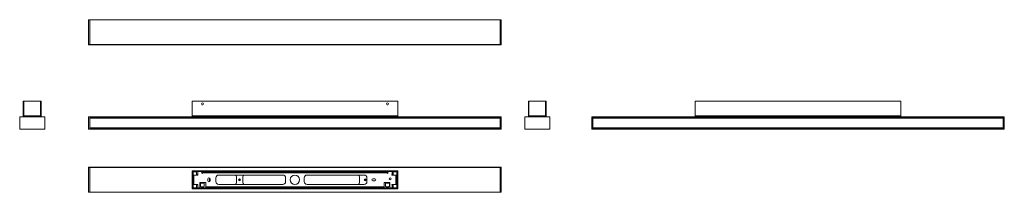
# Model space of a CAD drawing. Units: millimetres. Extents: x 306 to 2425, y 2181 to 2552.
import ezdxf

# ---------------------------------------------------------------- set-up
doc = ezdxf.new("R2010")
doc.units = ezdxf.units.MM
doc.layers.add('1', color=7, linetype='Continuous', true_color=0xffffff)

msp = doc.modelspace()

# ---------------------------------------------------------------- linework, layer by layer
at = {"layer": '1', "color": 155, "linetype": 'Continuous', "lineweight": 18, "true_color": 0x4c7299}
for p, q in [((454.4, 2552.5), (456.9, 2552.5)), ((454.4, 2552), (454.4, 2552.5)), ((454.4, 2499), (454.4, 2552)), ((456.9, 2552.5), (456.9, 2552)), ((1339.9, 2552.5), (456.9, 2552.5)), ((456.9, 2552.5), (456.9, 2552)), ((456.9, 2499), (456.9, 2552)), ((456.9, 2552), (456.9, 2499)), ((1339.9, 2552.5), (1339.9, 2552)), ((1339.9, 2552.5), (1342.4, 2552.5)), ((1339.9, 2552), (1339.9, 2552.5)), ((1339.9, 2552), (1339.9, 2499)), ((1339.9, 2499), (1339.9, 2552)), ((1342.4, 2552.5), (1342.4, 2552)), ((1342.4, 2499), (1342.4, 2552)), ((454.4, 2498.5), (454.4, 2499)), ((456.9, 2498.5), (454.4, 2498.5)), ((456.9, 2499), (456.9, 2498.5)), ((456.9, 2499), (456.9, 2498.5)), ((1339.9, 2498.5), (456.9, 2498.5)), ((1339.9, 2499), (1339.9, 2498.5)), ((1339.9, 2498.5), (1339.9, 2499)), ((1342.4, 2498.5), (1339.9, 2498.5)), ((1342.4, 2499), (1342.4, 2498.5)), ((313.9, 2377.2), (315.1, 2377.2)), ((313.9, 2345.8), (313.9, 2377.2)), ((315.1, 2377.2), (315.1, 2345.8)), ((315.2, 2345.8), (315.2, 2377.2)), ((315.2, 2377.2), (351, 2377.2)), ((351, 2377.2), (351, 2345.8)), ((351.1, 2377.2), (352.3, 2377.2)), ((351.1, 2345.8), (351.1, 2377.2)), ((352.3, 2377.2), (352.3, 2345.8)), ((677.2, 2377.2), (677.2, 2345.8)), ((677.2, 2377.2), (1119.6, 2377.2)), ((1119.6, 2345.8), (1119.6, 2377.2)), ((1400.8, 2345.8), (1400.8, 2377.2)), ((1400.8, 2377.2), (1402, 2377.2)), ((1402, 2377.2), (1402, 2345.8)), ((1402.1, 2345.8), (1402.1, 2377.2)), ((1402.1, 2377.2), (1437.9, 2377.2)), ((1437.9, 2377.2), (1437.9, 2345.8)), ((1438, 2377.2), (1439.2, 2377.2)), ((1438, 2345.8), (1438, 2377.2)), ((1439.2, 2377.2), (1439.2, 2345.8)), ((1759.9, 2377.2), (1759.9, 2345.8)), ((1759.9, 2377.2), (2202.3, 2377.2)), ((2202.3, 2345.8), (2202.3, 2377.2)), ((700.1, 2369.3), (698.2, 2369.3)), ((1098.6, 2369.3), (1096.7, 2369.3)), ((306.1, 2317.2), (306.1, 2343.2)), ((306.6, 2343.7), (359.6, 2343.7)), ((313.9, 2345.7), (313.9, 2345.8)), ((315.1, 2345.8), (313.9, 2345.8)), ((315.1, 2345.7), (313.9, 2345.7)), ((315.1, 2345.7), (315.1, 2345.8)), ((315.2, 2345.7), (315.2, 2345.8)), ((351, 2345.8), (350.9, 2345.7)), ((352.3, 2345.8), (351.1, 2345.8)), ((351.1, 2345.8), (351.1, 2345.7)), ((351.1, 2345.7), (352.3, 2345.7)), ((352.3, 2345.8), (352.3, 2345.7)), ((360.1, 2343.2), (360.1, 2317.2)), ((454.4, 2343.7), (456.9, 2343.7)), ((454.4, 2343.2), (454.4, 2343.7)), ((454.4, 2317.2), (454.4, 2343.2)), ((456.9, 2343.7), (456.9, 2343.2)), ((1339.9, 2343.7), (456.9, 2343.7)), ((456.9, 2343.7), (456.9, 2343.2)), ((456.9, 2317.2), (456.9, 2343.2)), ((456.9, 2343.2), (456.9, 2341.5)), ((1339.9, 2341.2), (456.9, 2341.2)), ((456.9, 2339.7), (457.1, 2339.7)), ((457.1, 2339.7), (456.9, 2339.7)), ((457.1, 2336.4), (456.9, 2336.4)), ((457.1, 2341), (457.1, 2341.2)), ((457.1, 2341), (457.1, 2340.7)), ((1339.8, 2341), (457.1, 2341)), ((457.1, 2319.7), (457.1, 2340.7)), ((467.1, 2341), (467.1, 2341.2)), ((487.1, 2341), (487.1, 2341.2)), ((677.2, 2345.8), (678.5, 2345.8)), ((677.2, 2345.8), (677.2, 2345.7)), ((678.4, 2345.7), (677.2, 2345.7)), ((678.4, 2345.8), (678.4, 2345.7)), ((678.5, 2345.8), (678.5, 2345.7)), ((1118.3, 2345.8), (1119.6, 2345.8)), ((1118.3, 2345.7), (1118.3, 2345.8)), ((1118.4, 2345.7), (1118.4, 2345.8)), ((1118.4, 2345.7), (1119.6, 2345.7)), ((1119.6, 2345.7), (1119.6, 2345.8)), ((1309.8, 2341), (1309.8, 2341.2)), ((1329.8, 2341), (1329.8, 2341.2)), ((1339.7, 2339.7), (1339.9, 2339.7)), ((1339.8, 2341), (1339.8, 2341.2)), ((1339.8, 2341), (1339.8, 2340.7)), ((1339.8, 2319.7), (1339.8, 2340.7)), ((1339.9, 2339.7), (1339.8, 2339.7)), ((1339.9, 2336.4), (1339.8, 2336.4)), ((1339.9, 2343.7), (1342.4, 2343.7)), ((1339.9, 2343.2), (1339.9, 2343.7)), ((1339.9, 2343.7), (1339.9, 2343.2)), ((1339.9, 2317.2), (1339.9, 2343.2)), ((1339.9, 2343.2), (1339.9, 2341.5)), ((1342.4, 2343.7), (1342.4, 2343.2)), ((1342.4, 2317.2), (1342.4, 2343.2)), ((1393, 2343.2), (1393, 2317.2)), ((1446.5, 2343.7), (1393.5, 2343.7)), ((1402, 2345.8), (1400.8, 2345.8)), ((1400.8, 2345.7), (1400.8, 2345.8)), ((1402, 2345.7), (1400.8, 2345.7)), ((1402, 2345.7), (1402, 2345.8)), ((1402.2, 2345.7), (1402.1, 2345.8)), ((1437.9, 2345.8), (1437.9, 2345.7)), ((1438, 2345.8), (1438, 2345.7)), ((1439.2, 2345.8), (1438, 2345.8)), ((1438, 2345.7), (1439.2, 2345.7)), ((1439.2, 2345.8), (1439.2, 2345.7)), ((1447, 2317.2), (1447, 2343.2)), ((1537.1, 2343.7), (1539.6, 2343.7)), ((1537.1, 2343.2), (1537.1, 2343.7)), ((1537.1, 2343.2), (1537.1, 2317.2)), ((1539.6, 2343.7), (1539.6, 2343.2)), ((1539.6, 2343.2), (1539.6, 2343.7)), ((1539.6, 2343.7), (2422.6, 2343.7)), ((1539.6, 2341.5), (1539.6, 2343.2)), ((1539.6, 2343.2), (1539.6, 2317.2)), ((1539.6, 2341.2), (2422.6, 2341.2)), ((1539.6, 2340.6), (1539.7, 2340.6)), ((1539.6, 2340.5), (1539.7, 2340.5)), ((1539.7, 2339.7), (1539.6, 2339.7)), ((1539.6, 2338.4), (1539.7, 2338.4)), ((1539.6, 2336.4), (1539.7, 2336.4)), ((1539.7, 2341.2), (1539.7, 2341)), ((1539.7, 2341), (1539.7, 2340.7)), ((1539.7, 2341), (2422.4, 2341)), ((1539.7, 2340.7), (1539.7, 2319.7)), ((1549.7, 2341), (1549.7, 2341.2)), ((1569.7, 2341), (1569.7, 2341.2)), ((1759.9, 2345.8), (1761.2, 2345.8)), ((1759.9, 2345.8), (1759.9, 2345.7)), ((1761.1, 2345.7), (1759.9, 2345.7)), ((1761.1, 2345.8), (1761.1, 2345.7)), ((1761.2, 2345.8), (1761.2, 2345.7)), ((2200.9, 2345.7), (2201, 2345.8)), ((2201, 2345.8), (2202.3, 2345.8)), ((2201.1, 2345.7), (2201.1, 2345.8)), ((2201.1, 2345.7), (2202.3, 2345.7)), ((2202.3, 2345.7), (2202.3, 2345.8)), ((2392.4, 2341), (2392.4, 2341.2)), ((2412.4, 2341), (2412.4, 2341.2)), ((2422.4, 2341.2), (2422.4, 2341)), ((2422.4, 2341), (2422.4, 2340.7)), ((2422.4, 2340.7), (2422.4, 2319.7)), ((2422.4, 2340.6), (2422.6, 2340.6)), ((2422.4, 2340.5), (2422.6, 2340.5)), ((2422.6, 2339.7), (2422.4, 2339.7)), ((2422.4, 2338.4), (2422.6, 2338.4)), ((2422.4, 2336.4), (2422.6, 2336.4)), ((2422.6, 2343.7), (2425.1, 2343.7)), ((2422.6, 2343.2), (2422.6, 2343.7)), ((2422.6, 2343.2), (2422.6, 2343.7)), ((2422.6, 2341.5), (2422.6, 2343.2)), ((2422.6, 2343.2), (2422.6, 2317.2)), ((2425.1, 2343.7), (2425.1, 2343.2)), ((2425.1, 2343.2), (2425.1, 2317.2)), ((359.6, 2316.7), (306.6, 2316.7)), ((454.4, 2316.7), (454.4, 2317.2)), ((456.9, 2316.7), (454.4, 2316.7)), ((457.1, 2324), (456.9, 2324)), ((456.9, 2320.7), (457.1, 2320.7)), ((457.1, 2320.6), (456.9, 2320.6)), ((1339.9, 2319.2), (456.9, 2319.2)), ((456.9, 2318.9), (456.9, 2317.2)), ((456.9, 2316.7), (456.9, 2317.2)), ((456.9, 2317.2), (456.9, 2316.7)), ((1339.9, 2316.7), (456.9, 2316.7)), ((457.1, 2319.4), (457.1, 2319.7)), ((457.1, 2319.2), (457.1, 2319.4)), ((1339.8, 2319.4), (457.1, 2319.4)), ((467.1, 2319.4), (467.1, 2319.2)), ((487.1, 2319.4), (487.1, 2319.2)), ((1309.8, 2319.4), (1309.8, 2319.2)), ((1329.8, 2319.4), (1329.8, 2319.2)), ((1339.9, 2324), (1339.7, 2324)), ((1339.9, 2320.6), (1339.7, 2320.6)), ((1339.8, 2320.7), (1339.9, 2320.7)), ((1339.8, 2319.4), (1339.8, 2319.7)), ((1339.8, 2319.2), (1339.8, 2319.4)), ((1339.9, 2318.9), (1339.9, 2317.2)), ((1339.9, 2316.7), (1339.9, 2317.2)), ((1339.9, 2317.2), (1339.9, 2316.7)), ((1342.4, 2316.7), (1339.9, 2316.7)), ((1342.4, 2316.7), (1342.4, 2317.2)), ((1393.5, 2316.7), (1446.5, 2316.7)), ((1537.1, 2316.7), (1537.1, 2317.2)), ((1539.6, 2316.7), (1537.1, 2316.7)), ((1539.6, 2324), (1539.7, 2324)), ((1539.6, 2322), (1539.7, 2322)), ((1539.6, 2320.7), (1539.7, 2320.7)), ((1539.6, 2319.8), (1539.7, 2319.8)), ((1539.7, 2319.8), (1539.6, 2319.8)), ((1539.6, 2319.2), (2422.6, 2319.2)), ((1539.6, 2317.2), (1539.6, 2318.9)), ((1539.6, 2316.7), (1539.6, 2317.2)), ((1539.6, 2316.7), (1539.6, 2317.2)), ((1539.6, 2316.7), (2422.6, 2316.7)), ((1539.7, 2319.4), (1539.7, 2319.7)), ((1539.7, 2319.4), (2422.4, 2319.4)), ((1539.7, 2319.4), (1539.7, 2319.2)), ((1549.7, 2319.4), (1549.7, 2319.2)), ((1569.7, 2319.4), (1569.7, 2319.2)), ((2392.4, 2319.4), (2392.4, 2319.2)), ((2412.4, 2319.4), (2412.4, 2319.2)), ((2422.4, 2324), (2422.6, 2324)), ((2422.4, 2322), (2422.6, 2322)), ((2422.4, 2320.7), (2422.6, 2320.7)), ((2422.4, 2319.8), (2422.6, 2319.8)), ((2422.6, 2319.8), (2422.4, 2319.8)), ((2422.4, 2319.4), (2422.4, 2319.7)), ((2422.4, 2319.4), (2422.4, 2319.2)), ((2422.6, 2317.2), (2422.6, 2318.9)), ((2422.6, 2316.7), (2422.6, 2317.2)), ((2422.6, 2316.7), (2422.6, 2317.2)), ((2425.1, 2316.7), (2422.6, 2316.7)), ((2425.1, 2316.7), (2425.1, 2317.2)), ((454.4, 2235.1), (456.9, 2235.1)), ((454.4, 2234.6), (454.4, 2235.1)), ((454.4, 2181.6), (454.4, 2234.6)), ((456.9, 2235.1), (456.9, 2234.6)), ((1339.9, 2235.1), (456.9, 2235.1)), ((456.9, 2235.1), (456.9, 2234.6)), ((456.9, 2181.6), (456.9, 2234.6)), ((456.9, 2234.6), (456.9, 2181.6)), ((677.2, 2227.3), (677.2, 2226.1)), ((1119.6, 2227.3), (677.2, 2227.3)), ((1119.6, 2226.1), (677.2, 2226.1)), ((677.2, 2226), (677.2, 2190.2)), ((678.4, 2226), (677.2, 2226)), ((678.4, 2226), (678.4, 2190.2)), ((686.9, 2219.1), (686.9, 2225.6)), ((689.2, 2225.6), (686.9, 2225.6)), ((689.2, 2225.6), (695.9, 2225.6)), ((699.4, 2225.1), (699.4, 2222.8)), ((699.4, 2225.1), (1097.4, 2225.1)), ((1097.4, 2225.1), (1097.4, 2222.8)), ((1100.9, 2225.6), (1107.6, 2225.6)), ((1109.9, 2225.6), (1107.6, 2225.6)), ((1109.9, 2225.6), (1109.9, 2219.1)), ((1118.4, 2190.2), (1118.4, 2226)), ((1119.6, 2226), (1118.4, 2226)), ((1119.6, 2226.1), (1119.6, 2227.3)), ((1119.6, 2190.2), (1119.6, 2226)), ((1339.9, 2235.1), (1339.9, 2234.6)), ((1339.9, 2235.1), (1342.4, 2235.1)), ((1339.9, 2234.6), (1339.9, 2235.1)), ((1339.9, 2234.6), (1339.9, 2181.6)), ((1339.9, 2181.6), (1339.9, 2234.6)), ((1342.4, 2235.1), (1342.4, 2234.6)), ((1342.4, 2181.6), (1342.4, 2234.6)), ((678.9, 2198.1), (678.9, 2218.1)), ((681.2, 2218.1), (678.9, 2218.1)), ((681.2, 2218.1), (689.2, 2218.1)), ((689.2, 2219.1), (686.9, 2219.1)), ((698.4, 2223.1), (698.4, 2222.3)), ((699.4, 2222.3), (699.4, 2222.8)), ((711.2, 2206.1), (711.2, 2210.1)), ((714.4, 2212.1), (714.4, 2204.1)), ((715.7, 2210.1), (715.7, 2206.1)), ((728.4, 2212.1), (728.4, 2204.1)), ((872.4, 2218.1), (734.4, 2218.1)), ((772.4, 2202.1), (772.4, 2214.1)), ((777.6, 2208), (781.2, 2208)), ((777.8, 2207.4), (777.7, 2207.4)), ((781.1, 2207.4), (777.8, 2207.4)), ((780.8, 2209.2), (778, 2209.2)), ((786.4, 2214.1), (786.4, 2202.1)), ((878.4, 2204.1), (878.4, 2212.1)), ((918.4, 2212.1), (918.4, 2204.1)), ((1047.4, 2218.1), (924.4, 2218.1)), ((1037.4, 2202.1), (1037.4, 2214.1)), ((1047.6, 2208), (1051.2, 2208)), ((1051.1, 2207.4), (1047.7, 2207.4)), ((1050.8, 2209.2), (1048, 2209.2)), ((1051.1, 2207.4), (1051.1, 2207.4)), ((1053.4, 2204.1), (1053.4, 2212.1)), ((1070.4, 2210.3), (1066.4, 2210.3)), ((1066.4, 2205.8), (1070.4, 2205.8)), ((1097.4, 2222.3), (1097.4, 2222.8)), ((1098.4, 2223.1), (1098.4, 2222.3)), ((1101.8, 2209.2), (1101.6, 2209.2)), ((1109.9, 2219.1), (1107.6, 2219.1)), ((1107.6, 2218.1), (1115.6, 2218.1)), ((1117.9, 2218.1), (1115.6, 2218.1)), ((1117.9, 2218.1), (1117.9, 2198.1)), ((677.2, 2190.2), (678.4, 2190.2)), ((677.2, 2190.1), (677.2, 2188.9)), ((677.2, 2190.1), (1119.6, 2190.1)), ((677.2, 2188.9), (1119.6, 2188.9)), ((681.2, 2198.1), (678.9, 2198.1)), ((681.2, 2198.1), (689.2, 2198.1)), ((686.9, 2190.6), (686.9, 2197.1)), ((689.2, 2197.1), (686.9, 2197.1)), ((686.9, 2190.6), (689.2, 2190.6)), ((691.9, 2190.6), (689.2, 2190.6)), ((693.9, 2192.6), (693.9, 2202)), ((694.9, 2202), (694.9, 2200.4)), ((694.9, 2200.4), (694.9, 2194.3)), ((701.9, 2193.2), (696.4, 2193.2)), ((703.4, 2202), (703.4, 2200.4)), ((703.4, 2200.4), (703.4, 2194.3)), ((705.9, 2202.5), (703.9, 2202.5)), ((706.4, 2202), (706.4, 2192.9)), ((706.4, 2190.6), (706.4, 2192.9)), ((1090.4, 2190.6), (706.4, 2190.6)), ((734.4, 2198.1), (872.4, 2198.1)), ((924.4, 2198.1), (1047.4, 2198.1)), ((1090.4, 2192.9), (1090.4, 2202)), ((1090.4, 2190.6), (1090.4, 2192.9)), ((1092.9, 2202.5), (1090.9, 2202.5)), ((1093.4, 2200.4), (1093.4, 2202)), ((1093.4, 2194.3), (1093.4, 2200.4)), ((1100.4, 2193.2), (1094.9, 2193.2)), ((1101.9, 2200.4), (1101.9, 2202)), ((1101.9, 2194.3), (1101.9, 2200.4)), ((1102.9, 2202), (1102.9, 2192.6)), ((1107.6, 2190.6), (1104.9, 2190.6)), ((1107.6, 2198.1), (1115.6, 2198.1)), ((1109.9, 2197.1), (1107.6, 2197.1)), ((1109.9, 2190.6), (1107.6, 2190.6)), ((1109.9, 2197.1), (1109.9, 2190.6)), ((1117.9, 2198.1), (1115.6, 2198.1)), ((1118.4, 2190.2), (1119.6, 2190.2)), ((1119.6, 2188.9), (1119.6, 2190.1)), ((454.4, 2181.1), (454.4, 2181.6)), ((456.9, 2181.1), (454.4, 2181.1)), ((456.9, 2181.6), (456.9, 2181.1)), ((456.9, 2181.6), (456.9, 2181.1)), ((1339.9, 2181.1), (456.9, 2181.1)), ((1339.9, 2181.6), (1339.9, 2181.1)), ((1339.9, 2181.1), (1339.9, 2181.6)), ((1342.4, 2181.1), (1339.9, 2181.1)), ((1342.4, 2181.6), (1342.4, 2181.1))]:
    msp.add_line(p, q, dxfattribs=at)
at = {"layer": '1', "color": 155, "linetype": 'Continuous', "lineweight": 13, "true_color": 0x4c7299}
for p, q in [((456.9, 2552), (454.4, 2552)), ((1339.9, 2552), (456.9, 2552)), ((1342.4, 2552), (1339.9, 2552)), ((454.4, 2499), (456.9, 2499)), ((1339.9, 2499), (456.9, 2499)), ((1339.9, 2499), (1342.4, 2499)), ((315.2, 2345.7), (350.9, 2345.7)), ((456.9, 2343.2), (454.4, 2343.2)), ((1339.9, 2343.2), (456.9, 2343.2)), ((1339.9, 2341.5), (456.9, 2341.5)), ((457.1, 2339.9), (456.9, 2339.9)), ((457.1, 2336.7), (456.9, 2336.7)), ((1339.8, 2340.7), (457.1, 2340.7)), ((678.5, 2345.7), (1118.3, 2345.7)), ((1339.9, 2339.9), (1339.7, 2339.9)), ((1339.9, 2336.7), (1339.8, 2336.7)), ((1342.4, 2343.2), (1339.9, 2343.2)), ((1402.2, 2345.7), (1437.9, 2345.7)), ((1539.6, 2343.2), (1537.1, 2343.2)), ((1539.6, 2343.2), (2422.6, 2343.2)), ((1539.6, 2341.5), (2422.6, 2341.5)), ((1539.6, 2340.9), (1539.7, 2340.9)), ((1539.6, 2338.7), (1539.7, 2338.7)), ((1539.6, 2336.7), (1539.7, 2336.7)), ((1539.7, 2340.7), (2422.4, 2340.7)), ((1761.2, 2345.7), (2200.9, 2345.7)), ((2422.4, 2340.9), (2422.6, 2340.9)), ((2422.4, 2338.7), (2422.6, 2338.7)), ((2422.4, 2336.7), (2422.6, 2336.7)), ((2425.1, 2343.2), (2422.6, 2343.2)), ((454.4, 2317.2), (456.9, 2317.2)), ((457.1, 2323.7), (456.9, 2323.7)), ((457.1, 2320.5), (456.9, 2320.5)), ((1339.9, 2318.9), (456.9, 2318.9)), ((1339.9, 2317.2), (456.9, 2317.2)), ((1339.8, 2319.7), (457.1, 2319.7)), ((1339.9, 2323.7), (1339.7, 2323.7)), ((1339.9, 2320.5), (1339.7, 2320.5)), ((1339.9, 2317.2), (1342.4, 2317.2)), ((1537.1, 2317.2), (1539.6, 2317.2)), ((1539.6, 2323.7), (1539.7, 2323.7)), ((1539.6, 2321.7), (1539.7, 2321.7)), ((1539.6, 2319.5), (1539.7, 2319.5)), ((1539.6, 2318.9), (2422.6, 2318.9)), ((1539.6, 2317.2), (2422.6, 2317.2)), ((1539.7, 2319.7), (2422.4, 2319.7)), ((2422.4, 2323.7), (2422.6, 2323.7)), ((2422.4, 2321.7), (2422.6, 2321.7)), ((2422.4, 2319.5), (2422.6, 2319.5)), ((2422.6, 2317.2), (2425.1, 2317.2)), ((456.9, 2234.6), (454.4, 2234.6)), ((1339.9, 2234.6), (456.9, 2234.6)), ((679.2, 2225.3), (679.2, 2218.1)), ((686.9, 2225.3), (679.2, 2225.3)), ((689.2, 2219.1), (689.2, 2225.6)), ((1099.7, 2225.3), (697.1, 2225.3)), ((1107.6, 2225.6), (1107.6, 2219.1)), ((1117.6, 2225.3), (1109.9, 2225.3)), ((1117.6, 2218.1), (1117.6, 2225.3)), ((1342.4, 2234.6), (1339.9, 2234.6)), ((681.2, 2198.1), (681.2, 2218.1)), ((699.4, 2222.8), (1097.4, 2222.8)), ((781.2, 2208.3), (777.6, 2208.3)), ((781.1, 2208.6), (777.7, 2208.6)), ((780.7, 2206.9), (778.1, 2206.9)), ((780.6, 2209.5), (778.3, 2209.5)), ((1051.2, 2208.3), (1047.6, 2208.3)), ((1051.1, 2208.6), (1047.7, 2208.6)), ((1050.7, 2206.9), (1048.1, 2206.9)), ((1050.5, 2209.5), (1048.3, 2209.5)), ((1101.5, 2209.5), (1101.5, 2209.5)), ((1115.6, 2218.1), (1115.6, 2198.1)), ((679.2, 2198.1), (679.2, 2190.9)), ((679.2, 2190.9), (686.9, 2190.9)), ((689.2, 2190.6), (689.2, 2197.1)), ((693, 2190.9), (706.4, 2190.9)), ((694.9, 2202), (703.4, 2202)), ((703.4, 2200.4), (694.9, 2200.4)), ((1090.4, 2192.9), (706.4, 2192.9)), ((1090.4, 2190.9), (1103.9, 2190.9)), ((1093.4, 2202), (1101.9, 2202)), ((1101.9, 2200.4), (1093.4, 2200.4)), ((1107.6, 2197.1), (1107.6, 2190.6)), ((1109.9, 2190.9), (1117.6, 2190.9)), ((1117.6, 2190.9), (1117.6, 2198.1)), ((454.4, 2181.6), (456.9, 2181.6)), ((1339.9, 2181.6), (456.9, 2181.6)), ((1339.9, 2181.6), (1342.4, 2181.6))]:
    msp.add_line(p, q, dxfattribs=at)
at = {"layer": '1', "color": 155, "linetype": 'Continuous', "lineweight": 18, "true_color": 0x4c7299}
for centre, radius in [((699.2, 2371.2), 2.11), ((1097.7, 2371.2), 2.11), ((779.4, 2208.1), 2.1), ((779.4, 2208.1), 1.8), ((898.4, 2208.1), 10), ((1049.4, 2208.1), 2.1), ((1049.4, 2208.1), 1.8), ((1103.4, 2210.1), 1.98)]:
    msp.add_circle(centre, radius, dxfattribs=at)
for centre, radius, start, end in [((306.6, 2343.2), 0.5, 90, 180), ((359.6, 2343.2), 0.5, 0, 90), ((1393.5, 2343.2), 0.5, 90, 180), ((1446.5, 2343.2), 0.5, 0, 90), ((306.6, 2317.2), 0.5, 180, 270), ((359.6, 2317.2), 0.5, 270, 0), ((1393.5, 2317.2), 0.5, 180, 270), ((1446.5, 2317.2), 0.5, 270, 0), ((695.9, 2223.1), 2.5, 0, 90), ((1100.9, 2223.1), 2.5, 90, 180), ((689.2, 2218.6), 0.5, 270, 90), ((698.9, 2222.3), 0.5, 180, 0), ((713.4, 2210.1), 2.25, 0, 180), ((713.4, 2206.1), 2.25, 180, 0), ((734.4, 2212.1), 6, 90, 180), ((734.4, 2204.1), 6, 180, 270), ((767.4, 2214.1), 5, 0, 53.1295), ((791.4, 2214.1), 5, 126.8705, 180), ((872.4, 2212.1), 6, 0, 90), ((872.4, 2204.1), 6, 270, 0), ((924.4, 2212.1), 6, 90, 180), ((924.4, 2204.1), 6, 180, 270), ((1032.4, 2214.1), 5, 0, 53.1295), ((1047.4, 2212.1), 6, 0, 90), ((1047.4, 2204.1), 6, 270, 0), ((1066.4, 2208.1), 2.25, 90, 270), ((1070.4, 2208.1), 2.25, 270, 90), ((1097.9, 2222.3), 0.5, 180, 0), ((1100.4, 2208.1), 2.1, 6.8231, 60.5475), ((1100.4, 2208.1), 1.8, 15.1312, 50.8331), ((1107.6, 2218.6), 0.5, 90, 270), ((689.2, 2197.6), 0.5, 270, 90), ((691.9, 2192.6), 2, 270, 0), ((694.4, 2202), 0.5, 0, 180), ((703.9, 2202), 0.5, 90, 180), ((705.9, 2202), 0.5, 0, 90), ((767.4, 2202.1), 5, 306.8705, 0), ((791.4, 2202.1), 5, 180, 233.1295), ((1032.4, 2202.1), 5, 306.8705, 0), ((1090.9, 2202), 0.5, 90, 180), ((1092.9, 2202), 0.5, 0, 90), ((1102.4, 2202), 0.5, 0, 180), ((1104.9, 2192.6), 2, 180, 270), ((1107.6, 2197.6), 0.5, 90, 270)]:
    msp.add_arc(centre, radius, start, end, dxfattribs=at)
for points, knots in [([(315.9, 2343.7), (315.7, 2343.7), (315.6, 2343.7), (315.4, 2343.7), (315.4, 2343.7), (315.3, 2343.8), (315.2, 2343.8), (315.2, 2343.8), (315.1, 2343.8), (315, 2343.9), (314.9, 2343.9), (314.7, 2344), (314.7, 2344), (314.7, 2344.1), (314.6, 2344.1), (314.6, 2344.2), (314.5, 2344.2), (314.4, 2344.4), (314.3, 2344.5), (314.2, 2344.6), (314.2, 2344.6), (314.1, 2344.7), (314.1, 2344.7), (314.1, 2344.8), (314.1, 2344.8), (314, 2345), (314, 2345), (314, 2345.1), (313.9, 2345.2), (313.9, 2345.2), (313.9, 2345.2), (313.9, 2345.4), (313.9, 2345.5), (313.9, 2345.7)], [0, 0, 0, 0, 0.125, 0.125, 0.1875, 0.1875, 0.21875, 0.21875, 0.25, 0.25, 0.375, 0.375, 0.40625, 0.40625, 0.4375, 0.4375, 0.5, 0.5, 0.625, 0.625, 0.65625, 0.65625, 0.6875, 0.6875, 0.75, 0.75, 0.8125, 0.8125, 0.84375, 0.84375, 0.875, 0.875, 1, 1, 1, 1]), ([(315.3, 2345.1), (315.3, 2345.1), (315.3, 2345.1), (315.3, 2345.1), (315.3, 2345.2), (315.2, 2345.2), (315.2, 2345.3), (315.2, 2345.3), (315.1, 2345.3), (315.1, 2345.4), (315.1, 2345.4), (315.1, 2345.5), (315.1, 2345.5), (315.1, 2345.6), (315.1, 2345.6), (315.1, 2345.7)], [0, 0, 0, 0, 0.007906, 0.007906, 0.185563, 0.185563, 0.363249, 0.363249, 0.503953, 0.503953, 0.682603, 0.682603, 0.861269, 0.861269, 1, 1, 1, 1]), ([(315.9, 2343.7), (315.8, 2343.7), (315.8, 2343.7), (315.8, 2343.7), (315.8, 2343.7), (315.7, 2343.8), (315.7, 2343.8), (315.7, 2343.8), (315.7, 2343.8), (315.7, 2343.9), (315.7, 2343.9), (315.6, 2344), (315.6, 2344), (315.6, 2344.1), (315.6, 2344.1), (315.6, 2344.2), (315.6, 2344.2), (315.5, 2344.4), (315.5, 2344.5), (315.5, 2344.6), (315.5, 2344.6), (315.4, 2344.7), (315.4, 2344.7), (315.4, 2344.8), (315.4, 2344.8), (315.4, 2345), (315.4, 2345), (315.3, 2345.1), (315.3, 2345.2), (315.3, 2345.2), (315.3, 2345.2), (315.3, 2345.4), (315.2, 2345.5), (315.2, 2345.7)], [0, 0, 0, 0, 0.125, 0.125, 0.1875, 0.1875, 0.21875, 0.21875, 0.25, 0.25, 0.375, 0.375, 0.40625, 0.40625, 0.4375, 0.4375, 0.5, 0.5, 0.625, 0.625, 0.65625, 0.65625, 0.6875, 0.6875, 0.75, 0.75, 0.8125, 0.8125, 0.84375, 0.84375, 0.875, 0.875, 1, 1, 1, 1]), ([(350.9, 2345.7), (350.9, 2345.5), (350.9, 2345.4), (350.8, 2345.2), (350.8, 2345.2), (350.8, 2345.1), (350.8, 2345), (350.8, 2345), (350.8, 2344.9), (350.7, 2344.8), (350.7, 2344.7), (350.7, 2344.5), (350.7, 2344.5), (350.7, 2344.5), (350.7, 2344.4), (350.6, 2344.4), (350.6, 2344.3), (350.6, 2344.2), (350.6, 2344.1), (350.5, 2344), (350.5, 2344), (350.5, 2343.9), (350.5, 2343.9), (350.5, 2343.9), (350.5, 2343.9), (350.4, 2343.8), (350.4, 2343.8), (350.4, 2343.8), (350.4, 2343.7), (350.4, 2343.7), (350.4, 2343.7), (350.3, 2343.7), (350.3, 2343.7), (350.3, 2343.7)], [0, 0, 0, 0, 0.125, 0.125, 0.1875, 0.1875, 0.21875, 0.21875, 0.25, 0.25, 0.375, 0.375, 0.40625, 0.40625, 0.4375, 0.4375, 0.5, 0.5, 0.625, 0.625, 0.65625, 0.65625, 0.6875, 0.6875, 0.75, 0.75, 0.8125, 0.8125, 0.84375, 0.84375, 0.875, 0.875, 1, 1, 1, 1]), ([(352.3, 2345.7), (352.3, 2345.5), (352.3, 2345.4), (352.2, 2345.2), (352.2, 2345.2), (352.2, 2345.1), (352.2, 2345), (352.1, 2345), (352.1, 2344.9), (352.1, 2344.8), (352, 2344.7), (351.9, 2344.5), (351.9, 2344.5), (351.9, 2344.5), (351.8, 2344.4), (351.8, 2344.4), (351.7, 2344.3), (351.6, 2344.2), (351.5, 2344.1), (351.4, 2344), (351.3, 2344), (351.3, 2343.9), (351.2, 2343.9), (351.2, 2343.9), (351.1, 2343.9), (351, 2343.8), (350.9, 2343.8), (350.8, 2343.8), (350.8, 2343.7), (350.7, 2343.7), (350.7, 2343.7), (350.5, 2343.7), (350.4, 2343.7), (350.3, 2343.7)], [0, 0, 0, 0, 0.125, 0.125, 0.1875, 0.1875, 0.21875, 0.21875, 0.25, 0.25, 0.375, 0.375, 0.40625, 0.40625, 0.4375, 0.4375, 0.5, 0.5, 0.625, 0.625, 0.65625, 0.65625, 0.6875, 0.6875, 0.75, 0.75, 0.8125, 0.8125, 0.84375, 0.84375, 0.875, 0.875, 1, 1, 1, 1]), ([(351.1, 2345.7), (351.1, 2345.6), (351.1, 2345.6), (351.1, 2345.5), (351.1, 2345.5), (351, 2345.4), (351, 2345.4), (351, 2345.3), (351, 2345.3), (350.9, 2345.2), (350.9, 2345.2), (350.9, 2345.2), (350.9, 2345.1), (350.8, 2345.1), (350.8, 2345.1), (350.8, 2345.1)], [0, 0, 0, 0, 0.176996, 0.176996, 0.35403, 0.35403, 0.491491, 0.491491, 0.667517, 0.667517, 0.843571, 0.843571, 0.982982, 0.982982, 1, 1, 1, 1]), ([(677.2, 2345.7), (677.2, 2345.5), (677.2, 2345.4), (677.3, 2345.2), (677.3, 2345.2), (677.3, 2345.1), (677.3, 2345), (677.3, 2345), (677.3, 2344.9), (677.4, 2344.8), (677.5, 2344.7), (677.6, 2344.5), (677.6, 2344.5), (677.6, 2344.5), (677.6, 2344.4), (677.7, 2344.4), (677.7, 2344.3), (677.9, 2344.2), (678, 2344.1), (678.1, 2344), (678.1, 2344), (678.2, 2343.9), (678.2, 2343.9), (678.3, 2343.9), (678.4, 2343.9), (678.5, 2343.8), (678.6, 2343.8), (678.7, 2343.8), (678.7, 2343.7), (678.8, 2343.7), (678.8, 2343.7), (678.9, 2343.7), (679.1, 2343.7), (679.2, 2343.7)], [0, 0, 0, 0, 0.125, 0.125, 0.1875, 0.1875, 0.21875, 0.21875, 0.25, 0.25, 0.375, 0.375, 0.40625, 0.40625, 0.4375, 0.4375, 0.5, 0.5, 0.625, 0.625, 0.65625, 0.65625, 0.6875, 0.6875, 0.75, 0.75, 0.8125, 0.8125, 0.84375, 0.84375, 0.875, 0.875, 1, 1, 1, 1]), ([(678.4, 2345.7), (678.4, 2345.6), (678.4, 2345.6), (678.4, 2345.5), (678.4, 2345.5), (678.4, 2345.4), (678.5, 2345.4), (678.5, 2345.3), (678.5, 2345.3), (678.6, 2345.2), (678.6, 2345.2), (678.6, 2345.1), (678.6, 2345.1), (678.6, 2345.1)], [0, 0, 0, 0, 0.177072, 0.177072, 0.354137, 0.354137, 0.531195, 0.531195, 0.711991, 0.711991, 0.889091, 0.889091, 1, 1, 1, 1]), ([(678.5, 2345.7), (678.6, 2345.5), (678.6, 2345.4), (678.6, 2345.2), (678.7, 2345.2), (678.7, 2345.1), (678.7, 2345), (678.7, 2345), (678.7, 2344.9), (678.7, 2344.8), (678.8, 2344.7), (678.8, 2344.5), (678.8, 2344.5), (678.8, 2344.5), (678.8, 2344.4), (678.9, 2344.4), (678.9, 2344.3), (678.9, 2344.2), (678.9, 2344.1), (679, 2344), (679, 2344), (679, 2343.9), (679, 2343.9), (679, 2343.9), (679, 2343.9), (679.1, 2343.8), (679.1, 2343.8), (679.1, 2343.8), (679.1, 2343.7), (679.1, 2343.7), (679.1, 2343.7), (679.2, 2343.7), (679.2, 2343.7), (679.2, 2343.7)], [0, 0, 0, 0, 0.125, 0.125, 0.1875, 0.1875, 0.21875, 0.21875, 0.25, 0.25, 0.375, 0.375, 0.40625, 0.40625, 0.4375, 0.4375, 0.5, 0.5, 0.625, 0.625, 0.65625, 0.65625, 0.6875, 0.6875, 0.75, 0.75, 0.8125, 0.8125, 0.84375, 0.84375, 0.875, 0.875, 1, 1, 1, 1]), ([(1117.6, 2343.7), (1117.6, 2343.7), (1117.7, 2343.7), (1117.7, 2343.7), (1117.7, 2343.7), (1117.7, 2343.8), (1117.7, 2343.8), (1117.8, 2343.8), (1117.8, 2343.8), (1117.8, 2343.9), (1117.8, 2343.9), (1117.9, 2344), (1117.9, 2344), (1117.9, 2344.1), (1117.9, 2344.1), (1117.9, 2344.2), (1117.9, 2344.2), (1118, 2344.4), (1118, 2344.5), (1118, 2344.6), (1118, 2344.6), (1118, 2344.7), (1118.1, 2344.7), (1118.1, 2344.8), (1118.1, 2344.8), (1118.1, 2345), (1118.1, 2345), (1118.1, 2345.1), (1118.2, 2345.2), (1118.2, 2345.2), (1118.2, 2345.2), (1118.2, 2345.4), (1118.2, 2345.5), (1118.3, 2345.7)], [0, 0, 0, 0, 0.125, 0.125, 0.1875, 0.1875, 0.21875, 0.21875, 0.25, 0.25, 0.375, 0.375, 0.40625, 0.40625, 0.4375, 0.4375, 0.5, 0.5, 0.625, 0.625, 0.65625, 0.65625, 0.6875, 0.6875, 0.75, 0.75, 0.8125, 0.8125, 0.84375, 0.84375, 0.875, 0.875, 1, 1, 1, 1]), ([(1117.6, 2343.7), (1117.7, 2343.7), (1117.9, 2343.7), (1118.1, 2343.7), (1118.1, 2343.7), (1118.2, 2343.8), (1118.3, 2343.8), (1118.3, 2343.8), (1118.3, 2343.8), (1118.5, 2343.9), (1118.6, 2343.9), (1118.7, 2344), (1118.8, 2344), (1118.8, 2344.1), (1118.9, 2344.1), (1118.9, 2344.2), (1119, 2344.2), (1119.1, 2344.4), (1119.2, 2344.5), (1119.3, 2344.6), (1119.3, 2344.6), (1119.3, 2344.7), (1119.4, 2344.7), (1119.4, 2344.8), (1119.4, 2344.8), (1119.5, 2345), (1119.5, 2345), (1119.5, 2345.1), (1119.5, 2345.2), (1119.6, 2345.2), (1119.6, 2345.2), (1119.6, 2345.4), (1119.6, 2345.5), (1119.6, 2345.7)], [0, 0, 0, 0, 0.125, 0.125, 0.1875, 0.1875, 0.21875, 0.21875, 0.25, 0.25, 0.375, 0.375, 0.40625, 0.40625, 0.4375, 0.4375, 0.5, 0.5, 0.625, 0.625, 0.65625, 0.65625, 0.6875, 0.6875, 0.75, 0.75, 0.8125, 0.8125, 0.84375, 0.84375, 0.875, 0.875, 1, 1, 1, 1]), ([(1118.2, 2345.1), (1118.2, 2345.1), (1118.2, 2345.1), (1118.2, 2345.2), (1118.3, 2345.2), (1118.3, 2345.3), (1118.3, 2345.3), (1118.3, 2345.4), (1118.4, 2345.4), (1118.4, 2345.5), (1118.4, 2345.5), (1118.4, 2345.6), (1118.4, 2345.6), (1118.4, 2345.7), (1118.4, 2345.7), (1118.4, 2345.7)], [0, 0, 0, 0, 0.084275, 0.084275, 0.262182, 0.262182, 0.446637, 0.446637, 0.62456, 0.62456, 0.802455, 0.802455, 0.980352, 0.980352, 1, 1, 1, 1]), ([(1402.8, 2343.7), (1402.7, 2343.7), (1402.6, 2343.7), (1402.4, 2343.7), (1402.3, 2343.7), (1402.2, 2343.8), (1402.2, 2343.8), (1402.1, 2343.8), (1402.1, 2343.8), (1402, 2343.9), (1401.8, 2343.9), (1401.7, 2344), (1401.7, 2344), (1401.6, 2344.1), (1401.6, 2344.1), (1401.5, 2344.2), (1401.5, 2344.2), (1401.3, 2344.4), (1401.3, 2344.5), (1401.2, 2344.6), (1401.1, 2344.6), (1401.1, 2344.7), (1401.1, 2344.7), (1401.1, 2344.8), (1401, 2344.8), (1401, 2345), (1401, 2345), (1400.9, 2345.1), (1400.9, 2345.2), (1400.9, 2345.2), (1400.9, 2345.2), (1400.9, 2345.4), (1400.8, 2345.5), (1400.8, 2345.7)], [0, 0, 0, 0, 0.125, 0.125, 0.1875, 0.1875, 0.21875, 0.21875, 0.25, 0.25, 0.375, 0.375, 0.40625, 0.40625, 0.4375, 0.4375, 0.5, 0.5, 0.625, 0.625, 0.65625, 0.65625, 0.6875, 0.6875, 0.75, 0.75, 0.8125, 0.8125, 0.84375, 0.84375, 0.875, 0.875, 1, 1, 1, 1]), ([(1402.3, 2345.1), (1402.3, 2345.1), (1402.3, 2345.1), (1402.3, 2345.1), (1402.2, 2345.2), (1402.2, 2345.2), (1402.2, 2345.3), (1402.1, 2345.3), (1402.1, 2345.3), (1402.1, 2345.4), (1402.1, 2345.4), (1402.1, 2345.5), (1402.1, 2345.5), (1402, 2345.6), (1402, 2345.6), (1402, 2345.7)], [0, 0, 0, 0, 0.007906, 0.007906, 0.185563, 0.185563, 0.363249, 0.363249, 0.503953, 0.503953, 0.682603, 0.682603, 0.861269, 0.861269, 1, 1, 1, 1]), ([(1402.8, 2343.7), (1402.8, 2343.7), (1402.8, 2343.7), (1402.8, 2343.7), (1402.7, 2343.7), (1402.7, 2343.8), (1402.7, 2343.8), (1402.7, 2343.8), (1402.7, 2343.8), (1402.7, 2343.9), (1402.6, 2343.9), (1402.6, 2344), (1402.6, 2344), (1402.6, 2344.1), (1402.6, 2344.1), (1402.5, 2344.2), (1402.5, 2344.2), (1402.5, 2344.4), (1402.5, 2344.5), (1402.4, 2344.6), (1402.4, 2344.6), (1402.4, 2344.7), (1402.4, 2344.7), (1402.4, 2344.8), (1402.4, 2344.8), (1402.3, 2345), (1402.3, 2345), (1402.3, 2345.1), (1402.3, 2345.2), (1402.3, 2345.2), (1402.3, 2345.2), (1402.2, 2345.4), (1402.2, 2345.5), (1402.2, 2345.7)], [0, 0, 0, 0, 0.125, 0.125, 0.1875, 0.1875, 0.21875, 0.21875, 0.25, 0.25, 0.375, 0.375, 0.40625, 0.40625, 0.4375, 0.4375, 0.5, 0.5, 0.625, 0.625, 0.65625, 0.65625, 0.6875, 0.6875, 0.75, 0.75, 0.8125, 0.8125, 0.84375, 0.84375, 0.875, 0.875, 1, 1, 1, 1]), ([(1437.9, 2345.7), (1437.9, 2345.5), (1437.9, 2345.4), (1437.8, 2345.2), (1437.8, 2345.2), (1437.8, 2345.1), (1437.8, 2345), (1437.8, 2345), (1437.7, 2344.9), (1437.7, 2344.8), (1437.7, 2344.7), (1437.7, 2344.5), (1437.6, 2344.5), (1437.6, 2344.5), (1437.6, 2344.4), (1437.6, 2344.4), (1437.6, 2344.3), (1437.5, 2344.2), (1437.5, 2344.1), (1437.5, 2344), (1437.5, 2344), (1437.5, 2343.9), (1437.5, 2343.9), (1437.4, 2343.9), (1437.4, 2343.9), (1437.4, 2343.8), (1437.4, 2343.8), (1437.4, 2343.8), (1437.4, 2343.7), (1437.3, 2343.7), (1437.3, 2343.7), (1437.3, 2343.7), (1437.3, 2343.7), (1437.2, 2343.7)], [0, 0, 0, 0, 0.125, 0.125, 0.1875, 0.1875, 0.21875, 0.21875, 0.25, 0.25, 0.375, 0.375, 0.40625, 0.40625, 0.4375, 0.4375, 0.5, 0.5, 0.625, 0.625, 0.65625, 0.65625, 0.6875, 0.6875, 0.75, 0.75, 0.8125, 0.8125, 0.84375, 0.84375, 0.875, 0.875, 1, 1, 1, 1]), ([(1439.2, 2345.7), (1439.2, 2345.5), (1439.2, 2345.4), (1439.2, 2345.2), (1439.2, 2345.2), (1439.2, 2345.1), (1439.1, 2345), (1439.1, 2345), (1439.1, 2344.9), (1439, 2344.8), (1439, 2344.7), (1438.9, 2344.5), (1438.9, 2344.5), (1438.8, 2344.5), (1438.8, 2344.4), (1438.8, 2344.4), (1438.7, 2344.3), (1438.6, 2344.2), (1438.5, 2344.1), (1438.3, 2344), (1438.3, 2344), (1438.2, 2343.9), (1438.2, 2343.9), (1438.1, 2343.9), (1438.1, 2343.9), (1438, 2343.8), (1437.9, 2343.8), (1437.8, 2343.8), (1437.8, 2343.7), (1437.7, 2343.7), (1437.7, 2343.7), (1437.5, 2343.7), (1437.4, 2343.7), (1437.2, 2343.7)], [0, 0, 0, 0, 0.125, 0.125, 0.1875, 0.1875, 0.21875, 0.21875, 0.25, 0.25, 0.375, 0.375, 0.40625, 0.40625, 0.4375, 0.4375, 0.5, 0.5, 0.625, 0.625, 0.65625, 0.65625, 0.6875, 0.6875, 0.75, 0.75, 0.8125, 0.8125, 0.84375, 0.84375, 0.875, 0.875, 1, 1, 1, 1]), ([(1438, 2345.7), (1438, 2345.6), (1438, 2345.6), (1438, 2345.5), (1438, 2345.5), (1438, 2345.4), (1438, 2345.4), (1438, 2345.3), (1438, 2345.3), (1437.9, 2345.2), (1437.9, 2345.2), (1437.9, 2345.2), (1437.8, 2345.1), (1437.8, 2345.1), (1437.8, 2345.1), (1437.8, 2345.1)], [0, 0, 0, 0, 0.176996, 0.176996, 0.35403, 0.35403, 0.491491, 0.491491, 0.667517, 0.667517, 0.843571, 0.843571, 0.982982, 0.982982, 1, 1, 1, 1]), ([(1759.9, 2345.7), (1759.9, 2345.5), (1759.9, 2345.4), (1759.9, 2345.2), (1759.9, 2345.2), (1760, 2345.1), (1760, 2345), (1760, 2345), (1760, 2344.9), (1760.1, 2344.8), (1760.1, 2344.7), (1760.2, 2344.5), (1760.2, 2344.5), (1760.3, 2344.5), (1760.3, 2344.4), (1760.4, 2344.4), (1760.4, 2344.3), (1760.5, 2344.2), (1760.6, 2344.1), (1760.8, 2344), (1760.8, 2344), (1760.9, 2343.9), (1760.9, 2343.9), (1761, 2343.9), (1761, 2343.9), (1761.2, 2343.8), (1761.2, 2343.8), (1761.3, 2343.8), (1761.3, 2343.7), (1761.4, 2343.7), (1761.4, 2343.7), (1761.6, 2343.7), (1761.7, 2343.7), (1761.9, 2343.7)], [0, 0, 0, 0, 0.125, 0.125, 0.1875, 0.1875, 0.21875, 0.21875, 0.25, 0.25, 0.375, 0.375, 0.40625, 0.40625, 0.4375, 0.4375, 0.5, 0.5, 0.625, 0.625, 0.65625, 0.65625, 0.6875, 0.6875, 0.75, 0.75, 0.8125, 0.8125, 0.84375, 0.84375, 0.875, 0.875, 1, 1, 1, 1]), ([(1761.1, 2345.7), (1761.1, 2345.6), (1761.1, 2345.6), (1761.1, 2345.5), (1761.1, 2345.5), (1761.1, 2345.4), (1761.1, 2345.4), (1761.2, 2345.3), (1761.2, 2345.3), (1761.2, 2345.2), (1761.2, 2345.2), (1761.3, 2345.1), (1761.3, 2345.1), (1761.3, 2345.1)], [0, 0, 0, 0, 0.177072, 0.177072, 0.354137, 0.354137, 0.531195, 0.531195, 0.711991, 0.711991, 0.889091, 0.889091, 1, 1, 1, 1]), ([(1761.2, 2345.7), (1761.2, 2345.5), (1761.3, 2345.4), (1761.3, 2345.2), (1761.3, 2345.2), (1761.3, 2345.1), (1761.3, 2345), (1761.4, 2345), (1761.4, 2344.9), (1761.4, 2344.8), (1761.4, 2344.7), (1761.5, 2344.5), (1761.5, 2344.5), (1761.5, 2344.5), (1761.5, 2344.4), (1761.5, 2344.4), (1761.5, 2344.3), (1761.6, 2344.2), (1761.6, 2344.1), (1761.6, 2344), (1761.6, 2344), (1761.6, 2343.9), (1761.7, 2343.9), (1761.7, 2343.9), (1761.7, 2343.9), (1761.7, 2343.8), (1761.7, 2343.8), (1761.7, 2343.8), (1761.8, 2343.7), (1761.8, 2343.7), (1761.8, 2343.7), (1761.8, 2343.7), (1761.8, 2343.7), (1761.9, 2343.7)], [0, 0, 0, 0, 0.125, 0.125, 0.1875, 0.1875, 0.21875, 0.21875, 0.25, 0.25, 0.375, 0.375, 0.40625, 0.40625, 0.4375, 0.4375, 0.5, 0.5, 0.625, 0.625, 0.65625, 0.65625, 0.6875, 0.6875, 0.75, 0.75, 0.8125, 0.8125, 0.84375, 0.84375, 0.875, 0.875, 1, 1, 1, 1]), ([(2200.3, 2343.7), (2200.3, 2343.7), (2200.3, 2343.7), (2200.4, 2343.7), (2200.4, 2343.7), (2200.4, 2343.8), (2200.4, 2343.8), (2200.4, 2343.8), (2200.4, 2343.8), (2200.5, 2343.9), (2200.5, 2343.9), (2200.5, 2344), (2200.5, 2344), (2200.5, 2344.1), (2200.5, 2344.1), (2200.6, 2344.2), (2200.6, 2344.2), (2200.6, 2344.4), (2200.6, 2344.5), (2200.7, 2344.6), (2200.7, 2344.6), (2200.7, 2344.7), (2200.7, 2344.7), (2200.7, 2344.8), (2200.7, 2344.8), (2200.8, 2345), (2200.8, 2345), (2200.8, 2345.1), (2200.8, 2345.2), (2200.8, 2345.2), (2200.8, 2345.2), (2200.9, 2345.4), (2200.9, 2345.5), (2200.9, 2345.7)], [0, 0, 0, 0, 0.125, 0.125, 0.1875, 0.1875, 0.21875, 0.21875, 0.25, 0.25, 0.375, 0.375, 0.40625, 0.40625, 0.4375, 0.4375, 0.5, 0.5, 0.625, 0.625, 0.65625, 0.65625, 0.6875, 0.6875, 0.75, 0.75, 0.8125, 0.8125, 0.84375, 0.84375, 0.875, 0.875, 1, 1, 1, 1]), ([(2200.3, 2343.7), (2200.4, 2343.7), (2200.5, 2343.7), (2200.7, 2343.7), (2200.8, 2343.7), (2200.9, 2343.8), (2200.9, 2343.8), (2201, 2343.8), (2201, 2343.8), (2201.2, 2343.9), (2201.3, 2343.9), (2201.4, 2344), (2201.4, 2344), (2201.5, 2344.1), (2201.5, 2344.1), (2201.6, 2344.2), (2201.6, 2344.2), (2201.8, 2344.4), (2201.9, 2344.5), (2201.9, 2344.6), (2202, 2344.6), (2202, 2344.7), (2202, 2344.7), (2202.1, 2344.8), (2202.1, 2344.8), (2202.1, 2345), (2202.2, 2345), (2202.2, 2345.1), (2202.2, 2345.2), (2202.2, 2345.2), (2202.2, 2345.2), (2202.3, 2345.4), (2202.3, 2345.5), (2202.3, 2345.7)], [0, 0, 0, 0, 0.125, 0.125, 0.1875, 0.1875, 0.21875, 0.21875, 0.25, 0.25, 0.375, 0.375, 0.40625, 0.40625, 0.4375, 0.4375, 0.5, 0.5, 0.625, 0.625, 0.65625, 0.65625, 0.6875, 0.6875, 0.75, 0.75, 0.8125, 0.8125, 0.84375, 0.84375, 0.875, 0.875, 1, 1, 1, 1]), ([(2200.8, 2345.1), (2200.8, 2345.1), (2200.9, 2345.1), (2200.9, 2345.2), (2200.9, 2345.2), (2201, 2345.3), (2201, 2345.3), (2201, 2345.4), (2201, 2345.4), (2201, 2345.5), (2201, 2345.5), (2201.1, 2345.6), (2201.1, 2345.6), (2201.1, 2345.7), (2201.1, 2345.7), (2201.1, 2345.7)], [0, 0, 0, 0, 0.084275, 0.084275, 0.262182, 0.262182, 0.446637, 0.446637, 0.62456, 0.62456, 0.802455, 0.802455, 0.980352, 0.980352, 1, 1, 1, 1]), ([(679.2, 2225.3), (679.2, 2225.3), (679.1, 2225.3), (679.1, 2225.4), (679, 2225.4), (678.9, 2225.4), (678.9, 2225.4), (678.8, 2225.5), (678.8, 2225.5), (678.7, 2225.5), (678.7, 2225.6), (678.7, 2225.6), (678.6, 2225.6), (678.6, 2225.7), (678.6, 2225.7), (678.5, 2225.7), (678.5, 2225.7), (678.5, 2225.8), (678.5, 2225.8), (678.4, 2225.8), (678.4, 2225.9), (678.4, 2225.9), (678.4, 2225.9), (678.4, 2225.9), (678.4, 2225.9), (678.4, 2225.9)], [0, 0, 0, 0, 0.08954, 0.08954, 0.179077, 0.179077, 0.26861, 0.26861, 0.360034, 0.360034, 0.449588, 0.449588, 0.539133, 0.539133, 0.62867, 0.62867, 0.721503, 0.721503, 0.811048, 0.811048, 0.900579, 0.900579, 0.990112, 0.990112, 1, 1, 1, 1]), ([(679.2, 2225.3), (679.2, 2225.3), (679.2, 2225.4), (679.1, 2225.4), (679.1, 2225.5), (679.1, 2225.5), (679.1, 2225.6), (679, 2225.6), (679, 2225.7), (679, 2225.7), (678.9, 2225.8), (678.9, 2225.8), (678.9, 2225.8), (678.9, 2225.9), (678.8, 2225.9), (678.8, 2225.9), (678.8, 2226), (678.7, 2226), (678.7, 2226), (678.7, 2226), (678.7, 2226), (678.6, 2226.1), (678.6, 2226.1), (678.6, 2226.1), (678.6, 2226.1), (678.5, 2226.1)], [0, 0, 0, 0, 0.090029, 0.090029, 0.180079, 0.180079, 0.25, 0.25, 0.339537, 0.339537, 0.429087, 0.429087, 0.5, 0.5, 0.589537, 0.589537, 0.679087, 0.679087, 0.75, 0.75, 0.840037, 0.840037, 0.930082, 0.930082, 1, 1, 1, 1]), ([(1118.3, 2226.1), (1118.2, 2226.1), (1118.2, 2226.1), (1118.2, 2226.1), (1118.2, 2226.1), (1118.1, 2226), (1118.1, 2226), (1118.1, 2226), (1118.1, 2226), (1118, 2226), (1118, 2225.9), (1118, 2225.9), (1118, 2225.9), (1117.9, 2225.8), (1117.9, 2225.8), (1117.9, 2225.7), (1117.8, 2225.7), (1117.8, 2225.6), (1117.8, 2225.6), (1117.8, 2225.6), (1117.7, 2225.5), (1117.7, 2225.4), (1117.7, 2225.4), (1117.6, 2225.3), (1117.6, 2225.3), (1117.6, 2225.3)], [0, 0, 0, 0, 0.09003, 0.09003, 0.18008, 0.18008, 0.25, 0.25, 0.339537, 0.339537, 0.429087, 0.429087, 0.5, 0.5, 0.589537, 0.589537, 0.679087, 0.679087, 0.75, 0.75, 0.840036, 0.840036, 0.93008, 0.93008, 1, 1, 1, 1]), ([(1118.4, 2225.9), (1118.4, 2225.9), (1118.4, 2225.9), (1118.4, 2225.9), (1118.4, 2225.8), (1118.4, 2225.8), (1118.4, 2225.8), (1118.3, 2225.7), (1118.3, 2225.7), (1118.3, 2225.7), (1118.2, 2225.7), (1118.2, 2225.6), (1118.2, 2225.6), (1118.1, 2225.6), (1118.1, 2225.5), (1118, 2225.5), (1118, 2225.5), (1117.9, 2225.4), (1117.9, 2225.4), (1117.8, 2225.4), (1117.8, 2225.4), (1117.7, 2225.3), (1117.7, 2225.3), (1117.6, 2225.3), (1117.6, 2225.3), (1117.6, 2225.3)], [0, 0, 0, 0, 0.08954, 0.08954, 0.179077, 0.179077, 0.26861, 0.26861, 0.360034, 0.360034, 0.449588, 0.449588, 0.539133, 0.539133, 0.62867, 0.62867, 0.721503, 0.721503, 0.811048, 0.811048, 0.900579, 0.900579, 0.990112, 0.990112, 1, 1, 1, 1]), ([(678.4, 2190.2), (678.4, 2190.2), (678.4, 2190.3), (678.4, 2190.3), (678.4, 2190.3), (678.4, 2190.4), (678.5, 2190.4), (678.5, 2190.4), (678.5, 2190.4), (678.6, 2190.5), (678.6, 2190.5), (678.6, 2190.5), (678.6, 2190.6), (678.7, 2190.6), (678.7, 2190.6), (678.8, 2190.7), (678.8, 2190.7), (678.9, 2190.7), (678.9, 2190.7), (679, 2190.8), (679, 2190.8), (679.1, 2190.8), (679.2, 2190.9), (679.2, 2190.9), (679.2, 2190.9), (679.2, 2190.9)], [0, 0, 0, 0, 0.08954, 0.08954, 0.179077, 0.179077, 0.26861, 0.26861, 0.360034, 0.360034, 0.449588, 0.449588, 0.539133, 0.539133, 0.62867, 0.62867, 0.721503, 0.721503, 0.811048, 0.811048, 0.900579, 0.900579, 0.990112, 0.990112, 1, 1, 1, 1]), ([(678.5, 2190.1), (678.6, 2190.1), (678.6, 2190.1), (678.6, 2190.1), (678.6, 2190.1), (678.7, 2190.1), (678.7, 2190.1), (678.7, 2190.2), (678.8, 2190.2), (678.8, 2190.2), (678.8, 2190.2), (678.8, 2190.3), (678.9, 2190.3), (678.9, 2190.3), (678.9, 2190.4), (679, 2190.4), (679, 2190.5), (679, 2190.5), (679, 2190.5), (679.1, 2190.6), (679.1, 2190.6), (679.1, 2190.7), (679.1, 2190.8), (679.2, 2190.8), (679.2, 2190.9), (679.2, 2190.9)], [0, 0, 0, 0, 0.09003, 0.09003, 0.18008, 0.18008, 0.25, 0.25, 0.339537, 0.339537, 0.429087, 0.429087, 0.5, 0.5, 0.589537, 0.589537, 0.679087, 0.679087, 0.75, 0.75, 0.840036, 0.840036, 0.93008, 0.93008, 1, 1, 1, 1]), ([(1117.6, 2190.9), (1117.6, 2190.8), (1117.6, 2190.8), (1117.7, 2190.7), (1117.7, 2190.7), (1117.7, 2190.6), (1117.8, 2190.6), (1117.8, 2190.5), (1117.8, 2190.5), (1117.8, 2190.4), (1117.9, 2190.4), (1117.9, 2190.4), (1117.9, 2190.3), (1118, 2190.3), (1118, 2190.3), (1118, 2190.2), (1118, 2190.2), (1118.1, 2190.2), (1118.1, 2190.2), (1118.1, 2190.1), (1118.1, 2190.1), (1118.2, 2190.1), (1118.2, 2190.1), (1118.2, 2190.1), (1118.2, 2190.1), (1118.3, 2190.1)], [0, 0, 0, 0, 0.090029, 0.090029, 0.180079, 0.180079, 0.25, 0.25, 0.339537, 0.339537, 0.429087, 0.429087, 0.5, 0.5, 0.589537, 0.589537, 0.679087, 0.679087, 0.75, 0.75, 0.840037, 0.840037, 0.930082, 0.930082, 1, 1, 1, 1]), ([(1117.6, 2190.9), (1117.6, 2190.9), (1117.7, 2190.8), (1117.8, 2190.8), (1117.8, 2190.8), (1117.9, 2190.7), (1117.9, 2190.7), (1118, 2190.7), (1118, 2190.7), (1118.1, 2190.6), (1118.1, 2190.6), (1118.2, 2190.6), (1118.2, 2190.5), (1118.2, 2190.5), (1118.3, 2190.5), (1118.3, 2190.4), (1118.3, 2190.4), (1118.3, 2190.4), (1118.4, 2190.4), (1118.4, 2190.3), (1118.4, 2190.3), (1118.4, 2190.3), (1118.4, 2190.3), (1118.4, 2190.2), (1118.4, 2190.2), (1118.4, 2190.2)], [0, 0, 0, 0, 0.08954, 0.08954, 0.179077, 0.179077, 0.26861, 0.26861, 0.360034, 0.360034, 0.449588, 0.449588, 0.539133, 0.539133, 0.62867, 0.62867, 0.721503, 0.721503, 0.811048, 0.811048, 0.900579, 0.900579, 0.990112, 0.990112, 1, 1, 1, 1])]:
    msp.add_open_spline(points, degree=3, knots=knots, dxfattribs=at)
for points in [[(694.9, 2194.3), (694.9, 2193.2), (696.4, 2193.2)], [(701.9, 2193.2), (703.4, 2193.2), (703.4, 2194.3)], [(1093.4, 2194.3), (1093.4, 2193.2), (1094.9, 2193.2)], [(1100.4, 2193.2), (1101.9, 2193.2), (1101.9, 2194.3)]]:
    msp.add_rational_spline(points, [1, 0.707106781187, 1], degree=2, dxfattribs=at)

doc.saveas('drawing.dxf')
